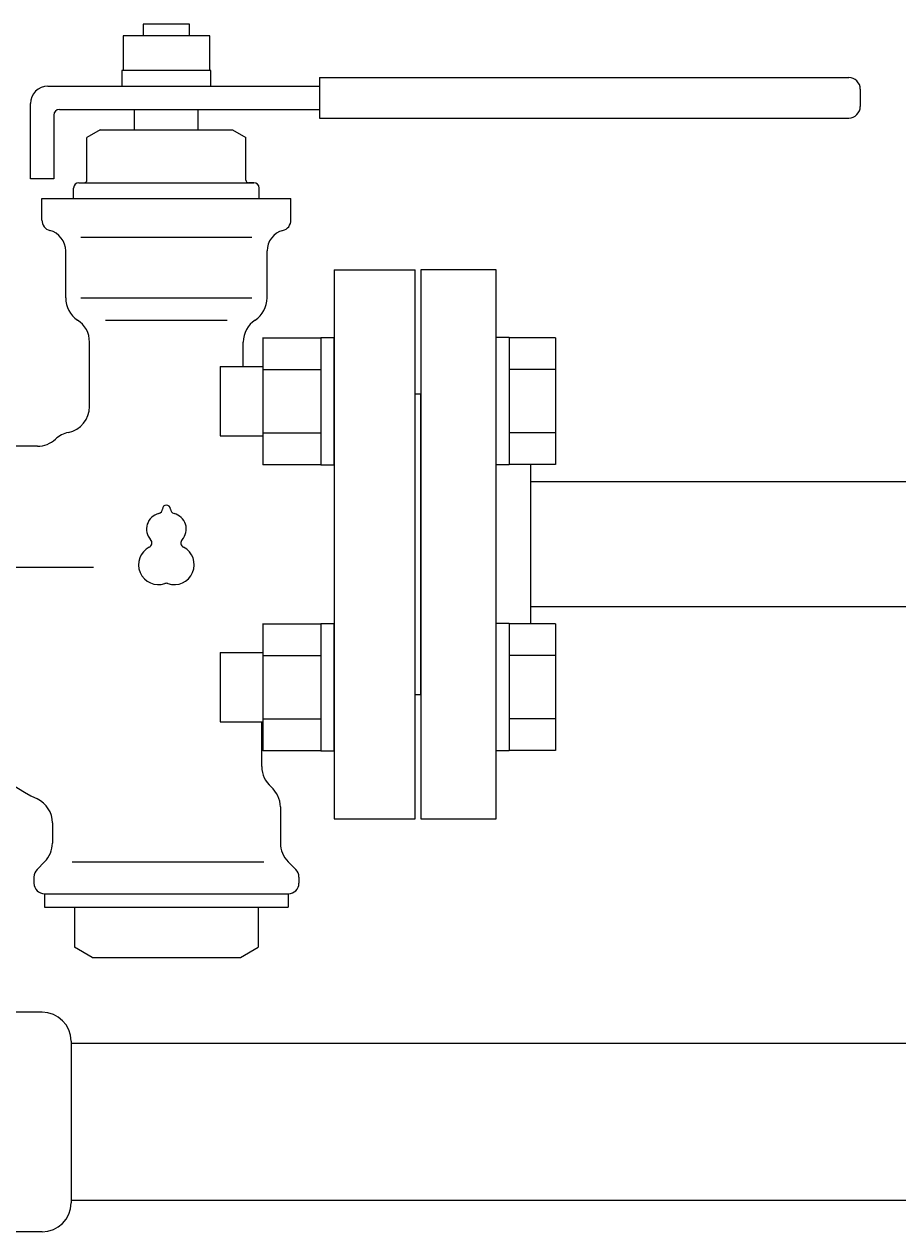
# Model space of a CAD drawing. Units: millimetres. Extents: x 3691 to 15317, y 3121 to 10075.
# Drawn here: x 8081 to 8232, y 5062 to 5271 of the extents above; entities that cross this region are included whole.
import ezdxf

# ---------------------------------------------------------------- set-up
doc = ezdxf.new("R2010")
doc.units = ezdxf.units.MM
doc.linetypes.add('実線', pattern=[0])
for name, color, linetype in [('2', 7, 'Continuous'), ('HI_VB', 7, 'Continuous'), ('ガス管', 7, 'Continuous')]:
    doc.layers.add(name, color=color, linetype=linetype)
doc.styles.get("Standard").update_dxf_attribs({"font": 'simplex.shx', "bigfont": 'bigfont.shx'})

msp = doc.modelspace()

# ---------------------------------------------------------------- linework, layer by layer
at = {"color": 3, "linetype": 'Continuous', "lineweight": 9}
for p, q in [((8134.39, 5228.31), (8134.39, 5133.31)), ((8122.09, 5216.56), (8122.09, 5194.56)), ((8122.09, 5216.53), (8132.09, 5216.53)), ((8132.09, 5216.56), (8132.09, 5194.56)), ((8132.09, 5216.56), (8134.39, 5216.56)), ((8134.39, 5194.56), (8134.39, 5216.56)), ((8164.69, 5216.56), (8162.39, 5216.56)), ((8162.39, 5194.56), (8162.39, 5216.56)), ((8164.69, 5216.56), (8164.69, 5194.56)), ((8172.69, 5216.53), (8164.69, 5216.53)), ((8172.69, 5216.53), (8172.69, 5194.59)), ((8114.69, 5211.56), (8114.69, 5199.56)), ((8114.69, 5211.56), (8122.09, 5211.56)), ((8122.09, 5211.04), (8132.09, 5211.04)), ((8172.69, 5211.04), (8164.69, 5211.04)), ((8122.09, 5200.07), (8132.09, 5200.07)), ((8172.69, 5200.07), (8164.69, 5200.07)), ((8114.69, 5199.56), (8122.09, 5199.56)), ((8122.09, 5194.59), (8132.09, 5194.59)), ((8132.09, 5194.56), (8134.39, 5194.56)), ((8164.69, 5194.56), (8162.39, 5194.56)), ((8172.69, 5194.59), (8164.69, 5194.59)), ((8168.39, 5191.66), (8388.39, 5191.66)), ((8388.39, 5169.96), (8168.39, 5169.96)), ((8122.09, 5167.06), (8122.09, 5145.06)), ((8122.09, 5167.03), (8132.09, 5167.03)), ((8132.09, 5167.06), (8132.09, 5145.06)), ((8132.09, 5167.06), (8134.39, 5167.06)), ((8134.39, 5145.06), (8134.39, 5167.06)), ((8164.69, 5167.06), (8162.39, 5167.06)), ((8162.39, 5145.06), (8162.39, 5167.06)), ((8164.69, 5167.06), (8164.69, 5145.06)), ((8172.69, 5167.03), (8164.69, 5167.03)), ((8172.69, 5167.03), (8172.69, 5145.09)), ((8114.69, 5162.06), (8114.69, 5150.06)), ((8114.69, 5162.06), (8122.09, 5162.06)), ((8122.09, 5161.54), (8132.09, 5161.54)), ((8172.69, 5161.54), (8164.69, 5161.54)), ((8114.69, 5150.06), (8122.09, 5150.06)), ((8122.09, 5150.57), (8132.09, 5150.57)), ((8172.69, 5150.57), (8164.69, 5150.57)), ((8122.09, 5145.09), (8132.09, 5145.09)), ((8132.09, 5145.06), (8134.39, 5145.06)), ((8164.69, 5145.06), (8162.39, 5145.06)), ((8172.69, 5145.09), (8164.69, 5145.09))]:
    msp.add_line(p, q, dxfattribs=at)
at = {"color": 6, "linetype": 'Continuous', "lineweight": 9}
for p, q in [((8083.89, 5099.81), (7948.39, 5099.81)), ((8088.89, 5094.81), (8088.89, 5066.81)), ((8271.39, 5094.41), (8088.89, 5094.41)), ((8271.39, 5067.21), (8088.89, 5067.21)), ((8083.89, 5061.81), (7948.39, 5061.81))]:
    msp.add_line(p, q, dxfattribs=at)
for centre, start, end in [((8083.89, 5094.81), 0, 90), ((8083.89, 5066.81), 270, 0)]:
    msp.add_arc(centre, 5, start, end, dxfattribs=at)
at = {"layer": '2', "color": 3, "linetype": 'Continuous', "lineweight": 9}
for p, q in [((8134.39, 5228.31), (8148.39, 5228.31)), ((8148.39, 5133.31), (8148.39, 5228.31)), ((8162.39, 5228.31), (8149.39, 5228.31)), ((8149.39, 5228.31), (8149.39, 5133.31)), ((8162.39, 5133.31), (8162.39, 5228.31)), ((8148.39, 5206.81), (8149.39, 5206.81)), ((8149.39, 5154.81), (8149.39, 5206.81)), ((8148.39, 5154.81), (8149.39, 5154.81)), ((8134.39, 5133.31), (8148.39, 5133.31)), ((8149.39, 5133.31), (8162.39, 5133.31))]:
    msp.add_line(p, q, dxfattribs=at)
at = {"layer": 'HI_VB', "color": 3, "linetype": 'Continuous', "lineweight": 9}
for p, q in [((8109.39, 5270.81), (8101.39, 5270.81)), ((8101.39, 5270.81), (8101.39, 5268.76)), ((8109.39, 5268.76), (8109.39, 5270.81)), ((8097.89, 5268.76), (8097.89, 5262.76)), ((8112.89, 5268.76), (8097.89, 5268.76)), ((8112.89, 5262.76), (8112.89, 5268.76)), ((8097.69, 5262.76), (8097.69, 5260.06)), ((8113.09, 5262.76), (8097.69, 5262.76)), ((8113.09, 5260.06), (8113.09, 5262.76)), ((8131.89, 5261.56), (8223.39, 5261.56)), ((8131.89, 5261.56), (8131.89, 5254.56)), ((8084.89, 5260.06), (8131.89, 5260.06)), ((8225.39, 5259.56), (8225.39, 5256.56)), ((8081.89, 5244.06), (8081.89, 5257.06)), ((8085.89, 5255.06), (8085.89, 5244.06)), ((8086.89, 5256.06), (8131.89, 5256.06)), ((8099.89, 5256.06), (8110.89, 5256.06)), ((8099.89, 5252.54), (8099.89, 5256.06)), ((8110.89, 5252.54), (8110.89, 5256.06)), ((8131.89, 5254.56), (8223.39, 5254.56)), ((8093.93, 5252.54), (8091.64, 5251.21)), ((8093.93, 5252.54), (8116.84, 5252.54)), ((8116.84, 5252.54), (8119.14, 5251.21)), ((8091.64, 5243.83), (8091.64, 5251.21)), ((8119.14, 5243.83), (8119.14, 5251.21)), ((8085.89, 5244.06), (8081.89, 5244.06)), ((8089.34, 5240.62), (8089.34, 5242.45)), ((8090.26, 5243.37), (8091.18, 5243.37)), ((8090.26, 5243.37), (8120.51, 5243.37)), ((8120.51, 5243.37), (8119.59, 5243.37)), ((8121.43, 5240.62), (8121.43, 5242.45)), ((8083.84, 5236.88), (8083.84, 5240.62)), ((8083.84, 5240.62), (8126.93, 5240.62)), ((8126.93, 5236.88), (8126.93, 5240.62)), ((8087.97, 5223.43), (8087.97, 5231.55)), ((8122.8, 5223.43), (8122.8, 5231.55)), ((8092.09, 5204.64), (8092.09, 5215.78)), ((8118.68, 5211.56), (8118.68, 5215.78)), ((8083.08, 5197.77), (8064.69, 5197.77)), ((8121.89, 5142.31), (8121.89, 5150.06)), ((8125.09, 5135.34), (8125.09, 5129.08)), ((8085.68, 5132.58), (8085.68, 5129.08)), ((8084.33, 5125.84), (8083.01, 5124.51)), ((8126.44, 5125.84), (8127.77, 5124.51)), ((8082.47, 5123.21), (8082.47, 5122.14)), ((8128.3, 5123.21), (8128.3, 5122.14)), ((8084.3, 5120.31), (8084.3, 5118.02)), ((8084.3, 5120.31), (8126.47, 5120.31)), ((8126.47, 5120.31), (8126.47, 5118.02)), ((8084.3, 5118.02), (8126.47, 5118.02)), ((8089.51, 5118.02), (8089.51, 5111.06)), ((8121.26, 5118.02), (8121.26, 5111.06)), ((8092.55, 5109.31), (8089.51, 5111.06)), ((8118.22, 5109.31), (8121.26, 5111.06)), ((8092.55, 5109.31), (8118.22, 5109.31))]:
    msp.add_line(p, q, dxfattribs=at)
at = {"layer": 'HI_VB', "color": 3, "lineweight": 9}
for p, q in [((8090.6, 5233.93), (8120.17, 5233.93)), ((8090.6, 5223.43), (8120.17, 5223.43)), ((8094.86, 5219.6), (8115.91, 5219.6)), ((8089.09, 5125.84), (8122.21, 5125.84))]:
    msp.add_line(p, q, dxfattribs=at)
at = {"layer": 'HI_VB', "color": 3}
for p, q in [((8077.11, 5176.84), (8092.4, 5176.84)), ((8092.4, 5176.84), (8092.76, 5176.84))]:
    msp.add_line(p, q, dxfattribs=at)
at = {"layer": 'HI_VB', "color": 3, "linetype": 'Continuous', "lineweight": 9}
for centre, radius, start, end in [((8223.39, 5259.56), 2, 0, 90), ((8084.89, 5257.06), 3, 90, 180), ((8223.39, 5256.56), 2, 270, 0), ((8086.89, 5255.06), 1, 90, 180), ((8091.18, 5243.83), 0.458, 270, 0), ((8119.59, 5243.83), 0.458, 180, 270), ((8090.26, 5242.45), 0.917, 90, 180), ((8120.51, 5242.45), 0.917, 0, 90), ((8085.68, 5236.88), 1.83, 180, 255.5224), ((8125.09, 5236.88), 1.83, 284.4776, 360), ((8084.3, 5231.55), 3.67, 0, 75.5225), ((8126.47, 5231.55), 3.67, 104.4775, 180), ((8092.55, 5223.43), 4.58, 180, 236.633), ((8118.22, 5223.43), 4.58, 303.367, 0), ((8087.51, 5215.78), 4.58, 0, 56.633), ((8123.26, 5215.78), 4.58, 123.367, 180), ((8087.51, 5204.64), 4.58, 281.537, 0), ((8089.34, 5195.66), 4.58, 101.537, 133.1307), ((8083.08, 5202.35), 4.58, 270, 313.1306), ((8096.86, 5165.68), 32.08, 209.1419, 244.5344), ((8126.47, 5142.31), 4.58, 180, 229.4584), ((8120.51, 5135.34), 4.58, 360, 49.4584), ((8081.09, 5132.58), 4.58, 360, 64.5344), ((8081.09, 5129.08), 4.58, 315, 0), ((8129.68, 5129.08), 4.58, 180, 225), ((8084.3, 5123.21), 1.83, 135, 180), ((8126.47, 5123.21), 1.83, 0, 45), ((8084.3, 5122.14), 1.83, 180, 270), ((8126.47, 5122.14), 1.83, 270, 0)]:
    msp.add_arc(centre, radius, start, end, dxfattribs=at)
at = {"layer": 'HI_VB', "color": 3, "lineweight": 9}
for centre, radius, start, end in [((8105.39, 5186.88), 0.687, 1.5586, 178.4414), ((8104.7, 5183.44), 2.75, 103.3331, 222.2208), ((8103.87, 5186.92), 0.825, 283.3331, 358.4414), ((8106.9, 5186.92), 0.825, 181.5586, 256.6669), ((8106.07, 5183.44), 2.75, 317.7792, 76.6669), ((8102.05, 5181.04), 0.825, 297.3758, 42.2208), ((8108.72, 5181.04), 0.825, 137.7792, 242.6242), ((8104.01, 5177.26), 3.44, 117.3758, 288.8191), ((8106.76, 5177.26), 3.44, 251.1809, 62.6242), ((8105.39, 5173.22), 0.825, 71.1809, 108.8191)]:
    msp.add_arc(centre, radius, start, end, dxfattribs=at)
at = {"layer": 'ガス管', "color": 3, "linetype": '実線', "lineweight": 9, "ltscale": 0.001}
msp.add_line((8168.39, 5167.03), (8168.39, 5194.59), dxfattribs=at)

# ---------------------------------------------------------------- texts
at = {"layer": 'HI_VB', "color": 3, "lineweight": 9, "insert": (8092.85, 5176.93), "char_height": 0.18, "attachment_point": 1}
msp.add_mtext('{\\fMS PGothic|b0|i0|c128|p50;\u3000}', dxfattribs=at)

doc.saveas('drawing.dxf')
